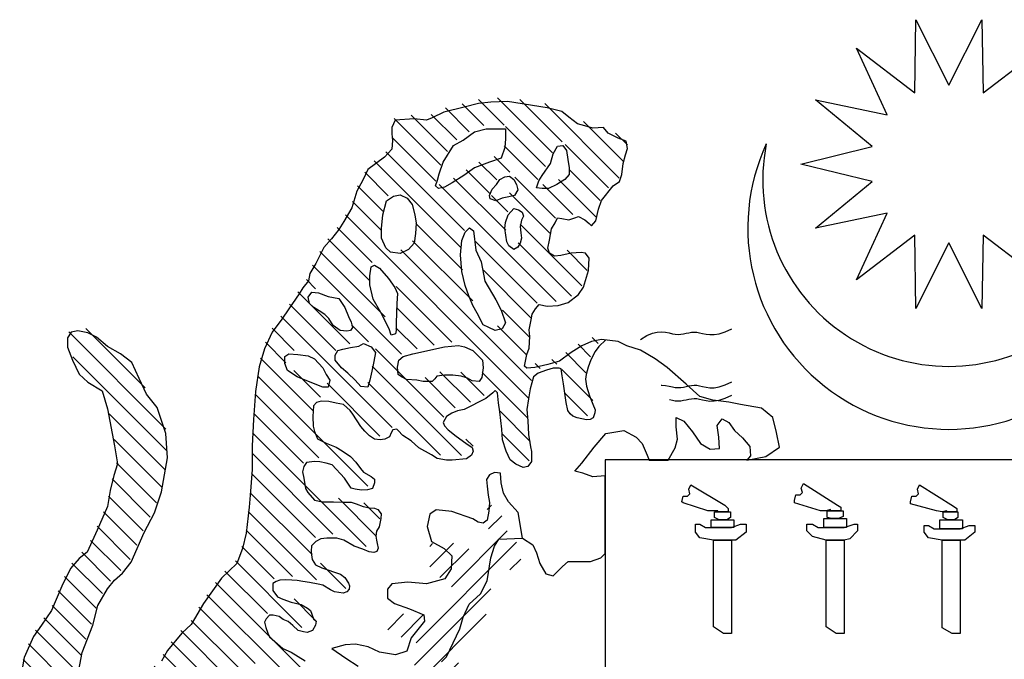
# Model space of a CAD drawing. Extents: x 137062 to 198153, y 37672 to 80528.
# Drawn here: x 191479 to 192465, y 71228 to 71868 of the extents above; entities that cross this region are included whole.
import ezdxf

# ---------------------------------------------------------------- set-up
doc = ezdxf.new("R2010")
doc.units = 0
doc.header["$LTSCALE"] = 800
doc.header["$MEASUREMENT"] = 0
doc.layers.add('AC', color=7, linetype='Continuous')

# ---------------------------------------------------------------- blocks, each defined once
blk = doc.blocks.new('*X43')
at = {"color": 0}
for p, q in [((1073.25, 264.773), (1072.924, 265.099)), ((1073.869, 264.419), (1073.167, 265.121)), ((1073.994, 264.559), (1073.453, 265.1)), ((1072.804, 264.688), (1072.5, 264.993)), ((1072.991, 264.766), (1072.712, 265.046)), ((1074.723, 264.095), (1073.77, 265.048)), ((1072.439, 264.258), (1071.842, 264.855)), ((1072.526, 264.436), (1072.061, 264.901)), ((1072.644, 264.583), (1072.318, 264.909)), ((1073.781, 264.241), (1073.268, 264.755)), ((1074.773, 264.311), (1074.267, 264.817)), ((1072.377, 264.055), (1071.819, 264.612)), ((1074.829, 264.52), (1074.678, 264.67)), ((1073.683, 264.074), (1073.25, 264.507)), ((1074.585, 263.968), (1074.031, 264.522)), ((1072.742, 263.425), (1071.735, 264.432)), ((1073.323, 264.17), (1073.124, 264.369)), ((1072.696, 263.205), (1071.586, 264.316)), ((1073.071, 263.891), (1072.763, 264.199)), ((1073.157, 264.07), (1072.929, 264.299)), ((1074.48, 263.808), (1074.083, 264.205)), ((1071.768, 263.869), (1071.466, 264.171)), ((1073.271, 263.426), (1072.603, 264.094)), ((1073.91, 263.583), (1073.386, 264.106)), ((1074.423, 263.599), (1073.946, 264.077)), ((1071.7, 263.672), (1071.376, 263.995)), ((1073.917, 262.515), (1072.418, 264.014)), ((1074.131, 263.627), (1073.746, 264.011)), ((1073.299, 263.663), (1073.09, 263.873)), ((1073.838, 263.389), (1073.32, 263.907)), ((1071.682, 263.424), (1071.311, 263.795)), ((1073.558, 261.283), (1071.219, 263.622)), ((1071.56, 263.015), (1071.115, 263.461)), ((1072.718, 262.919), (1072.122, 263.515)), ((1074.245, 262.717), (1073.456, 263.506)), ((1071.532, 262.778), (1070.995, 263.316)), ((1072.849, 262.523), (1072.08, 263.291)), ((1073.674, 262.493), (1072.881, 263.286)), ((1074.112, 262.585), (1073.431, 263.266)), ((1071.728, 262.317), (1070.89, 263.155)), ((1073.601, 261.505), (1071.928, 263.178)), ((1074.316, 262.912), (1074.056, 263.171)), ((1071.937, 261.843), (1070.798, 262.982)), ((1073.594, 262.308), (1072.986, 262.915)), ((1070.836, 262.679), (1070.719, 262.796)), ((1072.582, 261.993), (1071.867, 262.709)), ((1071.276, 261.974), (1070.61, 262.64)), ((1071.095, 261.889), (1070.504, 262.481)), ((1072.355, 261.955), (1071.873, 262.437)), ((1071.816, 260.904), (1070.393, 262.326)), ((1073.577, 262.06), (1073.231, 262.405)), ((1071.516, 261.999), (1071.299, 262.216)), ((1072.138, 261.908), (1071.865, 262.18)), ((1073.533, 261.838), (1073.168, 262.203)), ((1068.921, 260.881), (1067.678, 262.125)), ((1068.656, 261.412), (1067.898, 262.169)), ((1070.564, 261.89), (1070.282, 262.172)), ((1074.455, 261.977), (1074.377, 262.055)), ((1070.458, 261.731), (1070.196, 261.993)), ((1074.358, 261.809), (1074.198, 261.968)), ((1068.938, 260.599), (1067.729, 261.809)), ((1072.481, 261.034), (1071.605, 261.91)), ((1074.298, 261.603), (1074.039, 261.863)), ((1070.803, 261.121), (1070.134, 261.79)), ((1072.704, 260.545), (1071.561, 261.688)), ((1073.712, 261.659), (1073.65, 261.721)), ((1073.924, 261.713), (1073.863, 261.773)), ((1071.505, 260.154), (1070.092, 261.566)), ((1070.9, 261.289), (1070.558, 261.631)), ((1072.82, 261.225), (1072.43, 261.616)), ((1072.997, 261.314), (1072.698, 261.612)), ((1073.555, 261.021), (1072.969, 261.607)), ((1074.386, 261.25), (1073.99, 261.646)), ((1071.661, 260.793), (1070.984, 261.47)), ((1072.437, 260.548), (1071.507, 261.477)), ((1072.625, 261.155), (1072.239, 261.541)), ((1070.88, 260.514), (1070.064, 261.33)), ((1074.319, 261.052), (1074.034, 261.337)), ((1068.907, 260.366), (1068.194, 261.079)), ((1070.684, 260.445), (1070.045, 261.084)), ((1073.586, 260.725), (1073.2, 261.111)), ((1071.484, 259.38), (1070.03, 260.833)), ((1073.571, 260.475), (1073.229, 260.817)), ((1068.868, 260.139), (1068.259, 260.749)), ((1072.853, 260.662), (1072.761, 260.754)), ((1071.059, 259.539), (1070.024, 260.574)), ((1068.801, 259.941), (1068.29, 260.452)), ((1070.838, 259.495), (1070.017, 260.316)), ((1068.72, 259.757), (1068.232, 260.245)), ((1070.792, 259.276), (1069.999, 260.069)), ((1068.631, 259.581), (1068.186, 260.025)), ((1071.618, 259.51), (1071.129, 259.999)), ((1071.661, 259.733), (1071.457, 259.937)), ((1068.55, 259.397), (1068.121, 259.825)), ((1070.85, 258.953), (1069.975, 259.828)), ((1068.465, 259.216), (1068.042, 259.639)), ((1070.54, 258.998), (1069.947, 259.59)), ((1068.344, 259.072), (1067.958, 259.458)), ((1068.213, 258.938), (1067.845, 259.306)), ((1070.306, 258.966), (1069.893, 259.379)), ((1068.109, 258.777), (1067.717, 259.168)), ((1070.662, 258.345), (1069.812, 259.195)), ((1071.223, 258.845), (1070.902, 259.166)), ((1070.221, 258.521), (1069.676, 259.066)), ((1068.029, 258.591), (1067.624, 258.997)), ((1070.883, 257.594), (1069.558, 258.919)), ((1067.97, 258.385), (1067.542, 258.814)), ((1070.464, 257.748), (1069.447, 258.764)), ((1070.838, 258.435), (1070.563, 258.709)), ((1067.895, 258.195), (1067.465, 258.626)), ((1070.063, 257.884), (1069.344, 258.602)), ((1067.833, 257.993), (1067.358, 258.467)), ((1069.85, 257.831), (1069.246, 258.435)), ((1067.792, 257.768), (1067.25, 258.31)), ((1070.507, 256.909), (1069.111, 258.306)), ((1070.337, 256.815), (1068.99, 258.161)), ((1067.783, 257.512), (1067.162, 258.133)), ((1067.898, 257.132), (1067.094, 257.936)), ((1069.707, 257.179), (1068.886, 258)), ((1069.729, 256.892), (1068.773, 257.848)), ((1069.862, 254.902), (1067.068, 257.697)), ((1070.01, 256.346), (1068.657, 257.699)), ((1069.755, 256.336), (1068.554, 257.536)), ((1068.296, 256.204), (1067.049, 257.45)), ((1069.735, 256.09), (1068.452, 257.374)), ((1067.9, 256.334), (1067.073, 257.162)), ((1069.606, 255.954), (1068.416, 257.144)), ((1069.872, 255.158), (1068.116, 256.914)), ((1069.319, 255.976), (1068.387, 256.908)), ((1070.284, 256.337), (1070.018, 256.602)), ((1070.288, 256.067), (1070.171, 256.184)), ((1069.225, 255.274), (1068.415, 256.084)), ((1069.33, 254.905), (1068.453, 255.781)), ((1069.454, 254.515), (1068.433, 255.536)), ((1069.202, 254.502), (1068.412, 255.292)), ((1069.318, 254.121), (1068.383, 255.056)), ((1068.866, 254.307), (1068.343, 254.83)), ((1068.912, 253.997), (1068.277, 254.632)), ((1069.435, 253.209), (1068.205, 254.438)), ((1069.062, 253.316), (1068.123, 254.255)), ((1069.394, 252.719), (1068.296, 253.817)), ((1069.181, 252.666), (1068.348, 253.499)), ((1069.225, 252.358), (1068.469, 253.113)), ((1069.954, 251.364), (1068.819, 252.498)), ((1069.606, 251.976), (1069.427, 252.156))]:
    blk.add_line(p, q, dxfattribs=at)
blk = doc.blocks.new('*X41')
at = {"color": 0}
for p, q in [((1073.034, 260.304), (1073.091, 260.361)), ((1073.052, 260.056), (1073.22, 260.224)), ((1072.579, 259.317), (1073.291, 260.03)), ((1072.124, 258.598), (1073.411, 259.885)), ((1072.298, 259.832), (1072.334, 259.868)), ((1072.301, 259.57), (1072.603, 259.872)), ((1072.429, 259.433), (1072.798, 259.802)), ((1073.322, 259.531), (1073.463, 259.671)), ((1072.102, 258.311), (1073.081, 259.289)), ((1071.277, 257.221), (1073.021, 258.965)), ((1071.762, 258.766), (1071.964, 258.968)), ((1071.933, 258.672), (1072.216, 258.955)), ((1071.488, 257.166), (1072.666, 258.344)), ((1071.09, 258.094), (1071.149, 258.153)), ((1071.248, 257.987), (1071.427, 258.166)), ((1071.401, 257.875), (1071.622, 258.096)), ((1071.472, 257.68), (1071.841, 258.049)), ((1071.559, 256.972), (1072.439, 257.852)), ((1071.35, 256.498), (1072.506, 257.654)), ((1072.08, 256.963), (1072.582, 257.465)), ((1072.339, 256.957), (1072.663, 257.28)), ((1071.816, 256.168), (1072.753, 257.105)), ((1071.702, 255.789), (1072.83, 256.917)), ((1071.651, 255.473), (1072.838, 256.66)), ((1071.41, 256.293), (1071.616, 256.499)), ((1071.724, 255.28), (1072.848, 256.405)), ((1071.479, 254.771), (1072.591, 255.883)), ((1071.689, 254.715), (1072.535, 255.562)), ((1074.04, 255.21), (1074.343, 255.513)), ((1071.768, 254.53), (1072.496, 255.258)), ((1071.495, 255.052), (1071.513, 255.069)), ((1073.964, 254.87), (1074.177, 255.082)), ((1071.73, 254.226), (1072.491, 254.987)), ((1071.785, 254.016), (1072.506, 254.737)), ((1073.228, 254.133), (1073.718, 254.623)), ((1073.612, 254.252), (1074.008, 254.648)), ((1072.299, 254.265), (1072.623, 254.589)), ((1072.384, 254.084), (1072.852, 254.553)), ((1072.795, 254.231), (1073.108, 254.543)), ((1073.074, 254.244), (1073.404, 254.575)), ((1072.507, 253.942), (1072.694, 254.129))]:
    blk.add_line(p, q, dxfattribs=at)

msp = doc.modelspace()

# ---------------------------------------------------------------- linework, layer by layer
at = {"layer": 'AC', "color": 2}
for p, q in [((192375.45, 71795.06), (192376.75, 71868.4)), ((192376.75, 71868.4), (192409.74, 71802.89)), ((192409.74, 71802.89), (192442.73, 71868.4)), ((192442.73, 71868.4), (192444.03, 71795.06)), ((192347.95, 71773.13), (192317.3, 71839.77)), ((192317.3, 71839.77), (192375.45, 71795.06)), ((192444.03, 71795.06), (192502.18, 71839.77)), ((191923.96, 71780.84), (191903.67, 71775.77)), ((191938.46, 71784.47), (191923.96, 71780.84)), ((191950.78, 71785.91), (191938.46, 71784.47)), ((191967.45, 71786.64), (191950.78, 71785.91)), ((192007.31, 71780.12), (191967.45, 71786.64)), ((192332.69, 71741.44), (192276.16, 71788.19)), ((192276.16, 71788.19), (192347.95, 71773.13)), ((191903.67, 71775.77), (191892.07, 71769.98)), ((192021.81, 71776.5), (192007.31, 71780.12)), ((192029.06, 71770.7), (192021.81, 71776.5)), ((192037.76, 71764.18), (192029.06, 71770.7)), ((191855.1, 71767.81), (191851.48, 71760.56)), ((191873.95, 71769.26), (191855.1, 71767.81)), ((191886.27, 71767.81), (191873.95, 71769.26)), ((191892.07, 71769.98), (191886.27, 71767.81)), ((192045, 71762.01), (192037.76, 71764.18)), ((192052.98, 71759.84), (192045, 71762.01)), ((191851.48, 71760.56), (191851.48, 71754.04)), ((191851.48, 71754.04), (191852.2, 71747.53)), ((191923.19, 71747.9), (191934.29, 71756.21)), ((191934.29, 71756.21), (191946.07, 71758.98)), ((191946.07, 71758.98), (191965.49, 71758.98)), ((191965.49, 71758.98), (191965.49, 71749.28)), ((192063.85, 71760.56), (192052.98, 71759.84)), ((192068.2, 71754.77), (192063.85, 71760.56)), ((192078.34, 71749.7), (192068.2, 71754.77)), ((191852.2, 71747.53), (191851.48, 71738.83)), ((191903.09, 71725.73), (191913.49, 71742.36)), ((191913.49, 71742.36), (191923.19, 71747.9)), ((191965.49, 71749.28), (191964.79, 71740.28)), ((192013.33, 71734.04), (192017.49, 71741.66)), ((192017.49, 71741.66), (192023.03, 71742.35)), ((192023.03, 71742.35), (192026.5, 71737.5)), ((192086.32, 71746.8), (192078.34, 71749.7)), ((192087.77, 71739.56), (192086.32, 71746.8)), ((192261.48, 71723.86), (192332.69, 71741.44)), ((191851.48, 71738.83), (191844.23, 71730.87)), ((191964.79, 71740.28), (191961.33, 71729.88)), ((192010.55, 71724.34), (192013.33, 71734.04)), ((192026.5, 71737.5), (192027.89, 71728.5)), ((192083.42, 71724.35), (192085.59, 71733.04)), ((192085.59, 71733.04), (192087.77, 71739.56)), ((191844.23, 71730.87), (191827.56, 71718.55)), ((191898.93, 71713.95), (191903.09, 71725.73)), ((191949.54, 71725.73), (191934.29, 71720.18)), ((191961.33, 71729.88), (191949.54, 71725.73)), ((192002.23, 71712.56), (192010.55, 71724.34)), ((192027.89, 71728.5), (192029.27, 71720.18)), ((192081.97, 71713.48), (192083.42, 71724.35)), ((192332.69, 71706.27), (192261.48, 71723.86)), ((191827.56, 71718.55), (191822.49, 71707.69)), ((191897.54, 71707.71), (191898.93, 71713.95)), ((191923.89, 71712.56), (191912.1, 71704.94)), ((191934.29, 71720.18), (191923.89, 71712.56)), ((191964.79, 71711.18), (191969.65, 71711.87)), ((191969.65, 71711.87), (191973.81, 71708.4)), ((191998.77, 71707.02), (192002.23, 71712.56)), ((192029.27, 71713.25), (192025.11, 71708.4)), ((192029.27, 71720.18), (192029.27, 71713.25)), ((192079.79, 71706.24), (192081.97, 71713.48)), ((191822.49, 71707.69), (191816.69, 71696.82)), ((191895.46, 71702.17), (191897.54, 71707.71)), ((191898.23, 71699.4), (191895.46, 71702.17)), ((191912.1, 71704.94), (191904.47, 71700.78)), ((191952.31, 71698.7), (191956.47, 71703.55)), ((191956.47, 71703.55), (191959.94, 71708.4)), ((191959.94, 71708.4), (191964.79, 71711.18)), ((191973.81, 71708.4), (191976.58, 71703.55)), ((191976.58, 71703.55), (191977.97, 71698.01)), ((191996.69, 71700.09), (191998.77, 71707.02)), ((192016.79, 71703.55), (192008.47, 71699.4)), ((192025.11, 71708.4), (192016.79, 71703.55)), ((192061.67, 71687.41), (192073.27, 71701.89)), ((192073.27, 71701.89), (192079.79, 71706.24)), ((192276.16, 71659.53), (192332.69, 71706.27)), ((191816.69, 71696.82), (191811.61, 71680.16)), ((191846.23, 71686.93), (191853.17, 71691.78)), ((191853.17, 71691.78), (191860.1, 71693.16)), ((191860.1, 71693.16), (191867.03, 71689.7)), ((191904.47, 71700.78), (191898.23, 71699.4)), ((191949.54, 71692.47), (191952.31, 71698.7)), ((191950.23, 71689), (191949.54, 71692.47)), ((191974.5, 71692.47), (191968.95, 71691.08)), ((191977.97, 71698.01), (191974.5, 71692.47)), ((192002.23, 71699.4), (191996.69, 71700.09)), ((192008.47, 71699.4), (192002.23, 71699.4)), ((191842.76, 71673.07), (191846.23, 71686.93)), ((191867.03, 71689.7), (191871.89, 71683.46)), ((191871.89, 71683.46), (191874.66, 71673.07)), ((191955.78, 71686.93), (191950.23, 71689)), ((191962.02, 71689.7), (191955.78, 71686.93)), ((191968.95, 71691.08), (191962.02, 71689.7)), ((192058.77, 71678.71), (192061.67, 71687.41)), ((191811.61, 71680.16), (191803.64, 71666.4)), ((191841.38, 71659.21), (191842.76, 71673.07)), ((191874.66, 71673.07), (191876.05, 71664.75)), ((191965.49, 71665.45), (191968.26, 71673.07)), ((191968.26, 71673.07), (191973.81, 71679.3)), ((191973.81, 71679.3), (191978.66, 71677.92)), ((191978.66, 71677.92), (191982.13, 71675.84)), ((191982.13, 71675.84), (191983.51, 71671.68)), ((192055.88, 71667.13), (192058.77, 71678.71)), ((192347.95, 71674.58), (192276.16, 71659.53)), ((192317.3, 71607.94), (192347.95, 71674.58)), ((191803.64, 71666.4), (191798.57, 71658.43)), ((191876.05, 71664.75), (191875.35, 71654.36)), ((191964.79, 71659.21), (191965.49, 71665.45)), ((191981.43, 71667.52), (191980.05, 71661.29)), ((191983.51, 71671.68), (191981.43, 71667.52)), ((192011.66, 71659.16), (192015.29, 71664.95)), ((192015.29, 71664.95), (192017.46, 71670.02)), ((192017.46, 71670.02), (192021.81, 71669.3)), ((192021.81, 71669.3), (192029.06, 71667.85)), ((192029.06, 71667.85), (192034.86, 71670.02)), ((192034.86, 71670.02), (192038.48, 71671.47)), ((192038.48, 71671.47), (192045, 71667.85)), ((192045, 71667.85), (192049.35, 71664.23)), ((192049.35, 71664.23), (192051.53, 71662.06)), ((192051.53, 71662.06), (192055.88, 71667.13)), ((191798.57, 71658.43), (191791.32, 71649.02)), ((191841.38, 71649.51), (191841.38, 71659.21)), ((191875.35, 71654.36), (191873.97, 71644.66)), ((191921.81, 71647.43), (191925.27, 71655.75)), ((191925.27, 71655.75), (191929.43, 71659.9)), ((191929.43, 71659.9), (191933.59, 71657.13)), ((191933.59, 71657.13), (191935.67, 71637.73)), ((191966.87, 71646.05), (191964.79, 71659.21)), ((191980.05, 71661.29), (191980.74, 71655.05)), ((191980.74, 71655.05), (191981.43, 71649.51)), ((192009.49, 71647.57), (192011.66, 71659.16)), ((192375.45, 71652.65), (192317.3, 71607.94)), ((192376.75, 71579.31), (192375.45, 71652.65)), ((192444.03, 71652.65), (192442.73, 71579.31)), ((192502.18, 71607.94), (192444.03, 71652.65)), ((191791.32, 71649.02), (191783.35, 71640.33)), ((191845.54, 71639.81), (191841.38, 71649.51)), ((191873.97, 71644.66), (191868.42, 71638.42)), ((191920.42, 71632.88), (191921.81, 71647.43)), ((191968.95, 71641.89), (191966.87, 71646.05)), ((191980.05, 71644.66), (191977.97, 71640.5)), ((191981.43, 71649.51), (191980.05, 71644.66)), ((192008.04, 71639.6), (192009.49, 71647.57)), ((192409.74, 71644.82), (192376.75, 71579.31)), ((192442.73, 71579.31), (192409.74, 71644.82)), ((191783.35, 71640.33), (191775.37, 71624.39)), ((191850.39, 71635.65), (191845.54, 71639.81)), ((191860.1, 71634.27), (191850.39, 71635.65)), ((191868.42, 71638.42), (191860.1, 71634.27)), ((191921.81, 71616.25), (191920.42, 71632.88)), ((191935.67, 71637.73), (191941.22, 71625.95)), ((191973.81, 71638.42), (191968.95, 71641.89)), ((191977.97, 71640.5), (191973.81, 71638.42)), ((192009.49, 71634.53), (192008.04, 71639.6)), ((192014.56, 71631.63), (192009.49, 71634.53)), ((192031.23, 71634.53), (192021.08, 71632.36)), ((192041.38, 71635.26), (192031.23, 71634.53)), ((192045.73, 71634.53), (192041.38, 71635.26)), ((192049.35, 71629.46), (192045.73, 71634.53)), ((191775.37, 71624.39), (191769.57, 71614.25)), ((191941.22, 71625.95), (191944.69, 71606.55)), ((192021.08, 71632.36), (192014.56, 71631.63)), ((192048.63, 71617.15), (192049.35, 71629.46)), ((191769.57, 71614.25), (191768.12, 71607.01)), ((191829.59, 71612.1), (191830.98, 71621.1)), ((191830.98, 71621.1), (191834.44, 71622.49)), ((191834.44, 71622.49), (191839.3, 71619.72)), ((191839.3, 71619.72), (191848.31, 71609.32)), ((191925.27, 71602.39), (191921.81, 71616.25)), ((192043.55, 71600.49), (192048.63, 71617.15)), ((191768.12, 71607.01), (191762.33, 71599.76)), ((191829.59, 71603.09), (191829.59, 71612.1)), ((191833.06, 71588.54), (191829.59, 71603.09)), ((191848.31, 71609.32), (191854.55, 71600.32)), ((191944.69, 71606.55), (191955.78, 71587.84)), ((191758.7, 71593.97), (191748.55, 71578.76)), ((191762.33, 71599.76), (191758.7, 71593.97)), ((191767.88, 71590.62), (191771.35, 71595.47)), ((191771.35, 71595.47), (191778.28, 71594.77)), ((191778.28, 71594.77), (191787.99, 71591.31)), ((191854.55, 71600.32), (191857.32, 71594.08)), ((191857.32, 71594.08), (191856.63, 71584.38)), ((191928.74, 71592), (191925.27, 71602.39)), ((192028.33, 71585.28), (192038.48, 71593.24)), ((192038.48, 71593.24), (192043.55, 71600.49)), ((191769.27, 71584.38), (191767.88, 71590.62)), ((191773.43, 71580.22), (191769.27, 71584.38)), ((191787.99, 71591.31), (191798.39, 71589.23)), ((191798.39, 71589.23), (191804.63, 71580.22)), ((191840.68, 71575.37), (191833.06, 71588.54)), ((191856.63, 71584.38), (191855.94, 71564.98)), ((191932.9, 71582.3), (191928.74, 71592)), ((191955.78, 71587.84), (191961.33, 71577.45)), ((192018.18, 71582.38), (192028.33, 71585.28)), ((191748.55, 71578.76), (191741.31, 71568.62)), ((191778.98, 71576.76), (191773.43, 71580.22)), ((191784.52, 71573.29), (191778.98, 71576.76)), ((191788.68, 71569.14), (191784.52, 71573.29)), ((191804.63, 71580.22), (191808.1, 71571.22)), ((191849, 71558.74), (191840.68, 71575.37)), ((191937.06, 71574.68), (191932.9, 71582.3)), ((191943.3, 71562.9), (191937.06, 71574.68)), ((191961.33, 71577.45), (191965.49, 71564.98)), ((191991.37, 71567.89), (191992.09, 71573.69)), ((191992.09, 71573.69), (191995.72, 71578.76)), ((191995.72, 71578.76), (191999.34, 71583.1)), ((191999.34, 71583.1), (192007.31, 71581.66)), ((192007.31, 71581.66), (192018.18, 71582.38)), ((191741.31, 71568.62), (191731.88, 71555.58)), ((191792.84, 71562.21), (191788.68, 71569.14)), ((191808.1, 71571.22), (191810.87, 71565.67)), ((191810.87, 71565.67), (191812.26, 71560.13)), ((191855.94, 71564.98), (191855.94, 71557.36)), ((191965.49, 71564.98), (191962.02, 71558.74)), ((191989.19, 71557.75), (191991.37, 71567.89)), ((191530.39, 71555.58), (191526.76, 71549.79)), ((191536.91, 71557.03), (191530.39, 71555.58)), ((191547.06, 71554.86), (191536.91, 71557.03)), ((191555.76, 71550.51), (191547.06, 71554.86)), ((191731.88, 71555.58), (191723.91, 71538.92)), ((191799.78, 71557.36), (191792.84, 71562.21)), ((191806.71, 71556.67), (191799.78, 71557.36)), ((191810.18, 71557.36), (191806.71, 71556.67)), ((191812.26, 71560.13), (191810.18, 71557.36)), ((191851.08, 71552.51), (191849, 71558.74)), ((191855.24, 71553.89), (191851.08, 71552.51)), ((191855.94, 71557.36), (191855.24, 71553.89)), ((191948.85, 71560.13), (191943.3, 71562.9)), ((191955.09, 71557.36), (191948.85, 71560.13)), ((191962.02, 71558.74), (191955.09, 71557.36)), ((191989.92, 71551.23), (191989.19, 71557.75)), ((191526.76, 71549.79), (191526.76, 71540.37)), ((191566.63, 71541.1), (191555.76, 71550.51)), ((191818.5, 71541.42), (191823.35, 71544.19)), ((191823.35, 71544.19), (191830.98, 71540.73)), ((191989.19, 71539.64), (191989.92, 71551.23)), ((192051.53, 71546.16), (192042.1, 71541.82)), ((192061.67, 71548.34), (192051.53, 71546.16)), ((192066.13, 71547.76), (192059.04, 71541.16)), ((192078.34, 71546.16), (192061.67, 71548.34)), ((192087.04, 71541.82), (192078.34, 71546.16)), ((191526.76, 71540.37), (191531.84, 71527.33)), ((191579.67, 71533.85), (191566.63, 71541.1)), ((191591.27, 71525.16), (191579.67, 71533.85)), ((191723.91, 71538.92), (191718.84, 71520.81)), ((191794.92, 71532.41), (191797.7, 71537.26)), ((191797.7, 71537.26), (191802.55, 71538.65)), ((191802.55, 71538.65), (191810.18, 71540.04)), ((191810.18, 71540.04), (191818.5, 71541.42)), ((191830.98, 71540.73), (191835.14, 71535.19)), ((191835.14, 71535.19), (191833.75, 71526.18)), ((191872.58, 71533.8), (191904.47, 71540.73)), ((191904.47, 71540.73), (191918.34, 71542.11)), ((191918.34, 71542.11), (191924.58, 71540.73)), ((191924.58, 71540.73), (191932.9, 71537.26)), ((191932.9, 71537.26), (191942.61, 71527.56)), ((191987.02, 71533.13), (191989.19, 71539.64)), ((192031.23, 71535.3), (192019.63, 71526.61)), ((192042.1, 71541.82), (192031.23, 71535.3)), ((192055.42, 71536.06), (192051.15, 71527.99)), ((192059.04, 71541.16), (192055.42, 71536.06)), ((192100.81, 71537.47), (192087.04, 71541.82)), ((192115.31, 71528.78), (192100.81, 71537.47)), ((191531.84, 71527.33), (191538.36, 71513.57)), ((191598.52, 71509.22), (191591.27, 71525.16)), ((191744.31, 71531.03), (191748.47, 71533.8)), ((191744.31, 71524.1), (191744.31, 71531.03)), ((191747.08, 71517.17), (191744.31, 71524.1)), ((191748.47, 71533.8), (191757.48, 71533.11)), ((191757.48, 71533.11), (191767.88, 71531.72)), ((191767.88, 71531.72), (191774.12, 71528.95)), ((191774.12, 71528.95), (191782.44, 71519.94)), ((191794.92, 71527.56), (191794.92, 71532.41)), ((191801.16, 71519.94), (191794.92, 71527.56)), ((191833.75, 71526.18), (191831.67, 71516.48)), ((191857.32, 71520.64), (191858.71, 71527.56)), ((191858.71, 71527.56), (191862.87, 71531.03)), ((191862.87, 71531.03), (191872.58, 71533.8)), ((191942.61, 71527.56), (191943.3, 71519.94)), ((191984.51, 71521.37), (191987.02, 71533.13)), ((192019.63, 71526.61), (192008.04, 71522.99)), ((192051.15, 71527.99), (192048.28, 71520.36)), ((192127.63, 71520.09), (192115.31, 71528.78)), ((191718.84, 71520.81), (191715.21, 71496.19)), ((191756.79, 71510.94), (191747.08, 71517.17)), ((191782.44, 71519.94), (191785.91, 71513.01)), ((191807.4, 71514.4), (191801.16, 71519.94)), ((191815.03, 71507.47), (191807.4, 71514.4)), ((191831.67, 71516.48), (191829.59, 71507.47)), ((191858.02, 71513.01), (191857.32, 71520.64)), ((191943.3, 71519.94), (191941.91, 71510.24)), ((191987.02, 71519.36), (191984.51, 71521.37)), ((191994.99, 71520.09), (191987.02, 71519.36)), ((191998.11, 71514.61), (191993.66, 71510.72)), ((192008.04, 71522.99), (191994.99, 71520.09)), ((192006.46, 71517.39), (191998.11, 71514.61)), ((192013.42, 71519.34), (192006.46, 71517.39)), ((192019.27, 71519.62), (192013.42, 71519.34)), ((192021.38, 71518.65), (192019.27, 71519.62)), ((192022.33, 71511.97), (192021.38, 71518.65)), ((192048.28, 71520.36), (192046.37, 71513.12)), ((192146.48, 71503.43), (192127.63, 71520.09)), ((191538.36, 71513.57), (191547.06, 71505.6)), ((191547.06, 71505.6), (191561.55, 71496.91)), ((191605.77, 71493.29), (191598.52, 71509.22)), ((191769.96, 71505.39), (191756.79, 71510.94)), ((191782.44, 71500.54), (191769.96, 71505.39)), ((191785.91, 71513.01), (191789.38, 71507.47)), ((191789.38, 71507.47), (191787.99, 71500.54)), ((191820.58, 71501.24), (191815.03, 71507.47)), ((191829.59, 71507.47), (191827.51, 71500.54)), ((191861.48, 71510.94), (191858.02, 71513.01)), ((191866.34, 71508.16), (191861.48, 71510.94)), ((191876.74, 71507.47), (191866.34, 71508.16)), ((191882.98, 71506.09), (191876.74, 71507.47)), ((191891.99, 71506.09), (191882.98, 71506.09)), ((191894.77, 71508.86), (191891.99, 71506.09)), ((191896.84, 71511.63), (191894.77, 71508.86)), ((191904.47, 71512.32), (191896.84, 71511.63)), ((191912.79, 71512.32), (191904.47, 71512.32)), ((191921.11, 71511.63), (191912.79, 71512.32)), ((191927.35, 71509.55), (191921.11, 71511.63)), ((191932.21, 71506.78), (191927.35, 71509.55)), ((191939.14, 71506.08), (191932.21, 71506.78)), ((191941.91, 71510.24), (191939.14, 71506.08)), ((191993.66, 71510.72), (191990.32, 71498.75)), ((192023.47, 71503.96), (192022.33, 71511.97)), ((192046.37, 71513.12), (192045.8, 71508.54)), ((192045.8, 71508.54), (192046.57, 71501.48)), ((192185.59, 71502.65), (192192.39, 71505.77)), ((191561.55, 71496.91), (191566.63, 71478.8)), ((191715.21, 71496.19), (191713.04, 71467.94)), ((191787.99, 71500.54), (191782.44, 71500.54)), ((191827.51, 71500.54), (191820.58, 71501.24)), ((191952.74, 71494.86), (191945.78, 71489.02)), ((191955.24, 71497.09), (191952.74, 71494.86)), ((191957.47, 71494.86), (191955.24, 71497.09)), ((191958.58, 71484.85), (191957.47, 71494.86)), ((191990.32, 71498.75), (191988.65, 71488.74)), ((192026.15, 71485.08), (192023.47, 71503.96)), ((192046.57, 71501.48), (192049.62, 71491.76)), ((192121.44, 71502.54), (192122, 71502.58)), ((192122, 71502.58), (192125.91, 71502.21)), ((192125.91, 71502.21), (192129.44, 71501.51)), ((192129.44, 71501.51), (192132.65, 71500.72)), ((192132.65, 71500.72), (192135.64, 71500.15)), ((192135.64, 71500.15), (192138.49, 71499.98)), ((192138.49, 71499.98), (192141.24, 71500.18)), ((192141.24, 71500.18), (192143.9, 71500.62)), ((192143.9, 71500.62), (192146.52, 71501.19)), ((192160.25, 71491.11), (192146.48, 71503.43)), ((192146.52, 71501.19), (192149.12, 71501.76)), ((192149.12, 71501.76), (192151.73, 71502.21)), ((192151.73, 71502.21), (192154.38, 71502.44)), ((192154.38, 71502.44), (192157.1, 71502.32)), ((192157.1, 71502.32), (192159.94, 71501.79)), ((192159.94, 71501.79), (192163, 71501.04)), ((192163, 71501.04), (192166.38, 71500.32)), ((192166.38, 71500.32), (192170.22, 71499.87)), ((192170.22, 71499.87), (192174.62, 71499.95)), ((192174.62, 71499.95), (192179.71, 71500.79)), ((192179.71, 71500.79), (192185.59, 71502.65)), ((191616.64, 71480.25), (191605.77, 71493.29)), ((191776.25, 71485.12), (191773.19, 71481.79)), ((191780.71, 71486.52), (191776.25, 71485.12)), ((191788.5, 71486.24), (191780.71, 71486.52)), ((191795.74, 71484.57), (191788.5, 71486.24)), ((191803.25, 71483.18), (191795.74, 71484.57)), ((191945.78, 71489.02), (191924.07, 71478.17)), ((191959.7, 71475.67), (191958.58, 71484.85)), ((191988.65, 71488.74), (191986.98, 71478.17)), ((192028.05, 71477.07), (192026.15, 71485.08)), ((192049.62, 71491.76), (192052.86, 71483.56)), ((192129.68, 71488.14), (192132.65, 71487.42)), ((192132.65, 71487.42), (192135.64, 71486.84)), ((192135.64, 71486.84), (192138.49, 71486.68)), ((192138.49, 71486.68), (192141.24, 71486.88)), ((192141.24, 71486.88), (192143.9, 71487.32)), ((192143.9, 71487.32), (192146.52, 71487.88)), ((192146.52, 71487.88), (192149.12, 71488.45)), ((192149.12, 71488.45), (192151.73, 71488.91)), ((192151.73, 71488.91), (192154.38, 71489.14)), ((192154.38, 71489.14), (192157.1, 71489.02)), ((192157.1, 71489.02), (192159.94, 71488.49)), ((192159.94, 71488.49), (192163, 71487.74)), ((192173.29, 71487.49), (192160.25, 71491.11)), ((192163, 71487.74), (192166.38, 71487.02)), ((192166.38, 71487.02), (192170.22, 71486.57)), ((192170.22, 71486.57), (192174.62, 71486.65)), ((192189.24, 71485.32), (192173.29, 71487.49)), ((192174.62, 71486.65), (192179.71, 71487.49)), ((192179.71, 71487.49), (192185.59, 71489.35)), ((192185.59, 71489.35), (192192.39, 71492.47)), ((192200.84, 71483.15), (192189.24, 71485.32)), ((191566.63, 71478.8), (191573.88, 71441.86)), ((191625.34, 71454.18), (191616.64, 71480.25)), ((191773.19, 71481.79), (191772.35, 71470.94)), ((191809.93, 71477.06), (191803.25, 71483.18)), ((191812.44, 71473.44), (191809.93, 71477.06)), ((191917.39, 71476.78), (191911.82, 71474.55)), ((191924.07, 71478.17), (191917.39, 71476.78)), ((191961.92, 71458.42), (191959.7, 71475.67)), ((191986.98, 71478.17), (191987.81, 71466.76)), ((192030.34, 71473.83), (192028.05, 71477.07)), ((192052.86, 71483.56), (192055.34, 71477.84)), ((192055.34, 71477.84), (192055.15, 71474.59)), ((192221.86, 71479.53), (192200.84, 71483.15)), ((192233.45, 71470.11), (192221.86, 71479.53)), ((191713.04, 71467.94), (191711.59, 71441.86)), ((191772.35, 71470.94), (191772.91, 71461.48)), ((191820.51, 71461.2), (191812.44, 71473.44)), ((191906.25, 71471.21), (191903.19, 71465.09)), ((191903.19, 71465.09), (191904.3, 71461.76)), ((191911.82, 71474.55), (191906.25, 71471.21)), ((191987.81, 71466.76), (191988.65, 71453.13)), ((192032.83, 71471.35), (192030.34, 71473.83)), ((192037.4, 71469.64), (192032.83, 71471.35)), ((192041.98, 71468.68), (192037.4, 71469.64)), ((192046.76, 71467.73), (192041.98, 71468.68)), ((192050.38, 71468.11), (192046.76, 71467.73)), ((192053.44, 71469.64), (192050.38, 71468.11)), ((192055.15, 71474.59), (192053.44, 71469.64)), ((192136.33, 71460.69), (192136.33, 71470.11)), ((192136.33, 71470.11), (192144.3, 71466.49)), ((192144.3, 71466.49), (192153, 71455.62)), ((192177.64, 71462.14), (192182.72, 71468.66)), ((192182.72, 71468.66), (192189.24, 71465.04)), ((192189.24, 71465.04), (192195.04, 71457.07)), ((192237.08, 71454.9), (192233.45, 71470.11)), ((191772.91, 71461.48), (191774.3, 71456.19)), ((191774.3, 71456.19), (191777.09, 71448.68)), ((191824.69, 71456.47), (191820.51, 71461.2)), ((191829.14, 71451.74), (191824.69, 71456.47)), ((191852.53, 71457.58), (191851.13, 71454.8)), ((191856.7, 71458.42), (191852.53, 71457.58)), ((191858.09, 71457.03), (191856.7, 71458.42)), ((191862.55, 71452.02), (191858.09, 71457.03)), ((191904.3, 71461.76), (191907.92, 71457.58)), ((191907.92, 71457.58), (191915.99, 71451.46)), ((191962.48, 71447.57), (191961.92, 71458.42)), ((192066.02, 71454.17), (192084.14, 71457.07)), ((192084.14, 71457.07), (192096.46, 71450.55)), ((192137.78, 71448.38), (192136.33, 71460.69)), ((192153, 71455.62), (192160.97, 71444.03)), ((192179.09, 71450.55), (192177.64, 71462.14)), ((192195.04, 71457.07), (192203.01, 71449.83)), ((191626.79, 71429.55), (191625.34, 71454.18)), ((191777.09, 71448.68), (191785.99, 71444.23)), ((191834.15, 71448.4), (191829.14, 71451.74)), ((191840, 71447.57), (191834.15, 71448.4)), ((191844.73, 71448.4), (191840, 71447.57)), ((191849.18, 71450.63), (191844.73, 71448.4)), ((191851.13, 71454.8), (191849.18, 71450.63)), ((191870.9, 71446.73), (191862.55, 71452.02)), ((191878.69, 71439.78), (191870.9, 71446.73)), ((191915.99, 71451.46), (191925.74, 71444.51)), ((191966.1, 71436.44), (191962.48, 71447.57)), ((191988.65, 71453.13), (191990.6, 71440.61)), ((192054.43, 71440.41), (192066.02, 71454.17)), ((192096.46, 71450.55), (192102.26, 71444.03)), ((192135.6, 71439.69), (192137.78, 71448.38)), ((192179.82, 71438.96), (192179.09, 71450.55)), ((192203.01, 71449.83), (192210.26, 71441.14)), ((192239.98, 71440.41), (192237.08, 71454.9)), ((191573.88, 71441.86), (191576.77, 71423.75)), ((191711.59, 71441.86), (191711.59, 71417.96)), ((191785.99, 71444.23), (191796.02, 71440.34)), ((191796.02, 71440.34), (191801.86, 71436.72)), ((191801.86, 71436.72), (191810.21, 71431.16)), ((191891.22, 71432.55), (191878.69, 71439.78)), ((191925.74, 71444.51), (191932.14, 71440.06)), ((191933.25, 71436.44), (191931.3, 71432.27)), ((191932.14, 71440.06), (191933.25, 71436.44)), ((191970.28, 71427.82), (191966.1, 71436.44)), ((191990.6, 71440.61), (191991.71, 71436.16)), ((191991.71, 71436.16), (191991.71, 71425.87)), ((192042.1, 71424.48), (192054.43, 71440.41)), ((192102.26, 71444.03), (192107.34, 71432.44)), ((192128.36, 71427.37), (192135.6, 71439.69)), ((192160.97, 71444.03), (192170.4, 71438.24)), ((192170.4, 71438.24), (192179.82, 71438.96)), ((192210.26, 71441.14), (192210.98, 71431.72)), ((192226.21, 71431), (192239.98, 71440.41)), ((191620.99, 71395.51), (191626.79, 71429.55)), ((191774.02, 71426.15), (191766.23, 71425.04)), ((191779.59, 71425.59), (191774.02, 71426.15)), ((191785.72, 71424.2), (191779.59, 71425.59)), ((191810.21, 71431.16), (191815.5, 71425.31)), ((191897.06, 71428.93), (191891.22, 71432.55)), ((191906.53, 71427.26), (191897.06, 71428.93)), ((191912.1, 71427.26), (191906.53, 71427.26)), ((191926.57, 71428.65), (191912.1, 71427.26)), ((191931.3, 71432.27), (191926.57, 71428.65)), ((191975.84, 71423.37), (191970.28, 71427.82)), ((191991.71, 71425.87), (191987.81, 71420.86)), ((192065.48, 71427.55), (192065.48, 71093.44)), ((192753.99, 71427.55), (192065.48, 71427.55)), ((192107.34, 71432.44), (192109.51, 71427.37)), ((192109.51, 71427.37), (192128.36, 71427.37)), ((192210.98, 71431.72), (192207.36, 71427.37)), ((192207.36, 71427.37), (192226.21, 71431)), ((191576.77, 71423.75), (191573.15, 71412.17)), ((191711.59, 71417.96), (191710.14, 71396.23)), ((191763.45, 71421.14), (191762.05, 71415.58)), ((191762.05, 71415.58), (191763.45, 71409.46)), ((191766.23, 71425.04), (191763.45, 71421.14)), ((191791.84, 71422.81), (191785.72, 71424.2)), ((191804.37, 71409.46), (191791.84, 71422.81)), ((191815.5, 71425.31), (191820.23, 71418.92)), ((191820.23, 71418.92), (191823.3, 71415.3)), ((191983.36, 71420.03), (191975.84, 71423.37)), ((191987.81, 71420.86), (191983.36, 71420.03)), ((192034.86, 71416.51), (192042.1, 71424.48)), ((192042.83, 71414.34), (192034.86, 71416.51)), ((191573.15, 71412.17), (191569.53, 71396.95)), ((191763.45, 71409.46), (191765.12, 71398.89)), ((191810.77, 71399.44), (191804.37, 71409.46)), ((191823.3, 71415.3), (191830.81, 71410.85)), ((191830.81, 71410.85), (191834.15, 71408.35)), ((191834.15, 71408.35), (191834.43, 71404.73)), ((191949.34, 71412.66), (191946.43, 71408.01)), ((191946.43, 71408.01), (191947.3, 71401.32)), ((191954.58, 71414.99), (191949.34, 71412.66)), ((191960.39, 71414.4), (191954.58, 71414.99)), ((191961.27, 71404.81), (191960.39, 71414.4)), ((192052.98, 71410.72), (192042.83, 71414.34)), ((192065.48, 71411.67), (192052.98, 71410.72)), ((192065.3, 71333.94), (192065.48, 71411.67)), ((191569.53, 71396.95), (191566.63, 71381.02)), ((191710.14, 71396.23), (191708.69, 71380.29)), ((191765.12, 71398.89), (191767.34, 71394.99)), ((191814.95, 71398.33), (191810.77, 71399.44)), ((191821.35, 71397.22), (191814.95, 71398.33)), ((191827.19, 71397.5), (191821.35, 71397.22)), ((191832.2, 71398.89), (191827.19, 71397.5)), ((191834.43, 71404.73), (191832.2, 71398.89)), ((191947.3, 71401.32), (191948.17, 71392.31)), ((191963.59, 71394.34), (191961.27, 71404.81)), ((192149.01, 71398.2), (192151.27, 71402.72)), ((192150.14, 71393.69), (192149.01, 71398.2)), ((192151.27, 71402.72), (192185.13, 71382.4)), ((192261.88, 71399.33), (192264.14, 71403.84)), ((192263.01, 71394.82), (192261.88, 71399.33)), ((192264.14, 71403.84), (192298, 71382.4)), ((192378.13, 71398.2), (192380.39, 71402.72)), ((192379.26, 71393.69), (192378.13, 71398.2)), ((192380.39, 71402.72), (192414.25, 71381.27)), ((191613.74, 71374.5), (191620.99, 71395.51)), ((191767.34, 71394.99), (191774.02, 71387.2)), ((191774.02, 71387.2), (191782.1, 71385.53)), ((191948.17, 71392.31), (191949.34, 71385.04)), ((191968.54, 71385.62), (191963.59, 71394.34)), ((192142.24, 71385.79), (192143.36, 71391.43)), ((192143.36, 71391.43), (192147.88, 71391.43)), ((192147.88, 71391.43), (192150.14, 71393.69)), ((192255.11, 71386.91), (192256.24, 71392.56)), ((192255.11, 71384.66), (192255.11, 71386.91)), ((192256.24, 71392.56), (192260.75, 71392.56)), ((192260.75, 71392.56), (192263.01, 71394.82)), ((192371.36, 71385.79), (192372.49, 71391.43)), ((192372.49, 71391.43), (192377, 71391.43)), ((192377, 71391.43), (192379.26, 71393.69)), ((191566.63, 71381.02), (191556.48, 71357.12)), ((191708.69, 71380.29), (191705.79, 71354.22)), ((191782.1, 71385.53), (191793.23, 71385.53)), ((191793.23, 71385.53), (191803.25, 71385.26)), ((191803.25, 71385.26), (191811.05, 71385.26)), ((191811.05, 71385.26), (191816.06, 71383.59)), ((191816.06, 71383.59), (191823.02, 71380.81)), ((191823.02, 71380.81), (191829.42, 71379.69)), ((191829.42, 71379.69), (191834.15, 71379.14)), ((191834.15, 71379.14), (191837.77, 71378.02)), ((191837.77, 71378.02), (191841.11, 71373.57)), ((191895.97, 71377.73), (191889.77, 71373.3)), ((191911.91, 71375.96), (191895.97, 71377.73)), ((191948.76, 71376.32), (191947.01, 71367.3)), ((191949.34, 71385.04), (191948.76, 71376.32)), ((191978.14, 71374.86), (191968.54, 71385.62)), ((192143.36, 71384.66), (192142.24, 71385.79)), ((192168.2, 71376.76), (192143.36, 71384.66)), ((192173.84, 71376.76), (192168.2, 71376.76)), ((192178.35, 71376.76), (192173.84, 71376.76)), ((192178.35, 71375.63), (192178.35, 71376.76)), ((192185.13, 71382.4), (192188.51, 71379.01)), ((192188.51, 71379.01), (192188.51, 71375.63)), ((192281.07, 71376.76), (192255.11, 71384.66)), ((192286.71, 71376.76), (192281.07, 71376.76)), ((192291.22, 71377.89), (192286.71, 71376.76)), ((192287.84, 71369.98), (192287.84, 71376.76)), ((192287.84, 71376.76), (192296.87, 71376.76)), ((192291.22, 71376.76), (192291.22, 71377.89)), ((192301.38, 71376.76), (192291.22, 71376.76)), ((192296.87, 71376.76), (192303.64, 71376.76)), ((192298, 71382.4), (192301.38, 71380.14)), ((192301.38, 71380.14), (192301.38, 71376.76)), ((192303.64, 71376.76), (192303.64, 71371.11)), ((192371.36, 71383.53), (192371.36, 71385.79)), ((192397.32, 71376.76), (192371.36, 71383.53)), ((192402.97, 71375.63), (192397.32, 71376.76)), ((192407.48, 71376.76), (192402.97, 71375.63)), ((192407.48, 71375.63), (192407.48, 71376.76)), ((192414.25, 71381.27), (192417.64, 71379.01)), ((192417.64, 71379.01), (192417.64, 71375.63)), ((191603.59, 71354.94), (191613.74, 71374.5)), ((191840.56, 71368.84), (191838.88, 71360.5)), ((191841.11, 71373.57), (191840.56, 71368.84)), ((191889.77, 71373.3), (191887.11, 71360.91)), ((191932.75, 71368.47), (191911.91, 71375.96)), ((191937.99, 71365.27), (191932.75, 71368.47)), ((191947.01, 71367.3), (191943.23, 71364.39)), ((191982.52, 71349.14), (191978.14, 71374.86)), ((192171.58, 71367.73), (192194.16, 71367.73)), ((192171.58, 71359.83), (192171.58, 71367.73)), ((192174.97, 71369.98), (192174.97, 71375.63)), ((192174.97, 71375.63), (192184, 71375.63)), ((192179.48, 71367.73), (192174.97, 71369.98)), ((192188.51, 71375.63), (192178.35, 71375.63)), ((192187.38, 71367.73), (192179.48, 71367.73)), ((192184, 71375.63), (192190.77, 71375.63)), ((192190.77, 71369.98), (192187.38, 71367.73)), ((192190.77, 71375.63), (192190.77, 71369.98)), ((192194.16, 71367.73), (192194.16, 71359.83)), ((192284.45, 71368.86), (192307.03, 71368.86)), ((192284.45, 71359.83), (192284.45, 71368.86)), ((192292.35, 71368.86), (192287.84, 71369.98)), ((192299.13, 71368.86), (192292.35, 71368.86)), ((192303.64, 71371.11), (192299.13, 71368.86)), ((192307.03, 71368.86), (192307.03, 71359.83)), ((192400.71, 71367.73), (192423.28, 71367.73)), ((192400.71, 71358.7), (192400.71, 71367.73)), ((192404.09, 71369.98), (192404.09, 71375.63)), ((192404.09, 71375.63), (192412, 71375.63)), ((192408.61, 71367.73), (192404.09, 71369.98)), ((192417.64, 71375.63), (192407.48, 71375.63)), ((192415.38, 71367.73), (192408.61, 71367.73)), ((192412, 71375.63), (192418.77, 71375.63)), ((192418.77, 71369.98), (192415.38, 71367.73)), ((192418.77, 71375.63), (192418.77, 71369.98)), ((192423.28, 71367.73), (192423.28, 71358.7)), ((191556.48, 71357.12), (191546.33, 71335.39)), ((191836.38, 71356.33), (191835.54, 71351.32)), ((191838.88, 71360.5), (191836.38, 71356.33)), ((191887.11, 71360.91), (191891.54, 71345.86)), ((191943.23, 71364.39), (191937.99, 71365.27)), ((192155.78, 71355.31), (192155.78, 71363.21)), ((192155.78, 71363.21), (192160.3, 71363.21)), ((192160.3, 71363.21), (192165.94, 71359.83)), ((192165.94, 71359.83), (192181.74, 71359.83)), ((192194.16, 71359.83), (192171.58, 71359.83)), ((192181.74, 71359.83), (192191.9, 71359.83)), ((192191.9, 71359.83), (192200.93, 71363.21)), ((192200.93, 71363.21), (192206.57, 71363.21)), ((192206.57, 71363.21), (192206.57, 71355.31)), ((192267.52, 71356.44), (192267.52, 71363.21)), ((192267.52, 71363.21), (192273.17, 71363.21)), ((192273.17, 71350.8), (192267.52, 71356.44)), ((192273.17, 71363.21), (192278.81, 71359.83)), ((192278.81, 71359.83), (192295.74, 71359.83)), ((192307.03, 71359.83), (192284.45, 71359.83)), ((192295.74, 71359.83), (192304.77, 71359.83)), ((192304.77, 71359.83), (192314.93, 71363.21)), ((192318.31, 71356.44), (192310.41, 71348.54)), ((192314.93, 71363.21), (192318.31, 71363.21)), ((192318.31, 71363.21), (192318.31, 71356.44)), ((192384.91, 71355.31), (192384.91, 71362.08)), ((192384.91, 71362.08), (192389.42, 71362.08)), ((192389.42, 71362.08), (192395.06, 71358.7)), ((192395.06, 71358.7), (192410.87, 71358.7)), ((192423.28, 71358.7), (192400.71, 71358.7)), ((192410.87, 71358.7), (192421.02, 71358.7)), ((192421.02, 71358.7), (192430.05, 71362.08)), ((192430.05, 71362.08), (192435.7, 71362.08)), ((192435.7, 71362.08), (192435.7, 71355.31)), ((191590.55, 71325.25), (191603.59, 71354.94)), ((191705.79, 71354.22), (191702.17, 71339.01)), ((191780.43, 71348.54), (191775.42, 71346.03)), ((191786.55, 71349.37), (191780.43, 71348.54)), ((191796.57, 71349.37), (191786.55, 71349.37)), ((191803.53, 71347.15), (191796.57, 71349.37)), ((191813.83, 71341.3), (191803.53, 71347.15)), ((191835.54, 71351.32), (191836.38, 71347.15)), ((191836.38, 71347.15), (191836.94, 71343.81)), ((191954.4, 71341.18), (191958.75, 71348.42)), ((191958.75, 71348.42), (191982.67, 71349.15)), ((191982.67, 71349.15), (191992.82, 71342.63)), ((192160.3, 71349.67), (192155.78, 71355.31)), ((192173.84, 71347.41), (192160.3, 71349.67)), ((192173.84, 71260.5), (192173.84, 71347.41)), ((192173.84, 71347.41), (192191.9, 71347.41)), ((192191.9, 71347.41), (192173.84, 71347.41)), ((192191.9, 71347.41), (192191.9, 71253.73)), ((192196.41, 71347.41), (192191.9, 71347.41)), ((192206.57, 71355.31), (192196.41, 71347.41)), ((192286.71, 71347.41), (192273.17, 71350.8)), ((192286.71, 71260.5), (192286.71, 71347.41)), ((192286.71, 71347.41), (192304.77, 71347.41)), ((192304.77, 71347.41), (192286.71, 71347.41)), ((192310.41, 71348.54), (192304.77, 71347.41)), ((192304.77, 71347.41), (192304.77, 71253.73)), ((192389.42, 71349.67), (192384.91, 71355.31)), ((192402.97, 71347.41), (192389.42, 71349.67)), ((192402.97, 71259.37), (192402.97, 71347.41)), ((192402.97, 71347.41), (192421.02, 71347.41)), ((192421.02, 71347.41), (192402.97, 71347.41)), ((192421.02, 71347.41), (192421.02, 71253.73)), ((192425.54, 71347.41), (192421.02, 71347.41)), ((192435.7, 71355.31), (192425.54, 71347.41)), ((191702.17, 71339.01), (191696.37, 71323.8)), ((191771.24, 71341.58), (191770.96, 71336.3)), ((191775.42, 71346.03), (191771.24, 71341.58)), ((191822.46, 71338.24), (191813.83, 71341.3)), ((191828.86, 71335.74), (191822.46, 71338.24)), ((191838.05, 71339.36), (191836.66, 71336.02)), ((191836.94, 71343.81), (191838.05, 71339.36)), ((191891.54, 71345.86), (191903.94, 71338.78)), ((191903.94, 71338.78), (191911.91, 71331.7)), ((191950.78, 71329.59), (191954.4, 71341.18)), ((191992.82, 71342.63), (191996.44, 71334.66)), ((191538.36, 71328.87), (191529.66, 71318.73)), ((191546.33, 71335.39), (191538.36, 71328.87)), ((191770.96, 71336.3), (191771.24, 71332.68)), ((191771.24, 71332.68), (191771.8, 71327.95)), ((191771.8, 71327.95), (191775.14, 71322.67)), ((191833.6, 71334.91), (191828.86, 71335.74)), ((191836.66, 71336.02), (191833.6, 71334.91)), ((191911.91, 71331.7), (191911.03, 71318.43)), ((191947.15, 71306.41), (191950.78, 71329.59)), ((191996.44, 71334.66), (192000.06, 71323.8)), ((192050.8, 71325.97), (192060.95, 71329.59)), ((192060.95, 71329.59), (192065.3, 71333.94)), ((191529.66, 71318.73), (191520.96, 71301.34)), ((191581.85, 71314.38), (191590.55, 71325.25)), ((191696.37, 71323.8), (191681.15, 71309.31)), ((191775.14, 71322.67), (191781.54, 71319.61)), ((191781.54, 71319.61), (191800.19, 71313.21)), ((191911.03, 71318.43), (191904.83, 71308.69)), ((192000.06, 71323.8), (192005.86, 71313.66)), ((192013.11, 71311.48), (192022.53, 71320.9)), ((192022.53, 71320.9), (192028.33, 71325.97)), ((192028.33, 71325.97), (192038.48, 71325.97)), ((192038.48, 71325.97), (192050.8, 71325.97)), ((191566.63, 71298.45), (191573.87, 71307.14)), ((191573.87, 71307.14), (191581.85, 71314.38)), ((191681.15, 71309.31), (191670.27, 71294.1)), ((191739.51, 71307.09), (191735.61, 71305.97)), ((191745.07, 71307.64), (191739.51, 71307.09)), ((191751.48, 71307.09), (191745.07, 71307.64)), ((191756.77, 71306.81), (191751.48, 71307.09)), ((191800.19, 71313.21), (191804.64, 71309.87)), ((191804.64, 71309.87), (191808.26, 71304.31)), ((191904.83, 71308.69), (191886.23, 71303.38)), ((192005.86, 71313.66), (192013.11, 71311.48)), ((191520.96, 71301.34), (191510.82, 71276.72)), ((191557.2, 71281.79), (191566.63, 71298.45)), ((191735.61, 71305.97), (191732.55, 71303.75)), ((191732.55, 71303.75), (191732.55, 71296.8)), ((191762.61, 71305.97), (191756.77, 71306.81)), ((191769.29, 71304.86), (191762.61, 71305.97)), ((191777.92, 71303.19), (191769.29, 71304.86)), ((191782.65, 71302.08), (191777.92, 71303.19)), ((191790.17, 71297.63), (191782.65, 71302.08)), ((191794.07, 71295.68), (191790.17, 71297.63)), ((191808.82, 71298.19), (191806.59, 71295.4)), ((191808.26, 71304.31), (191809.38, 71301.52)), ((191809.38, 71301.52), (191808.82, 71298.19)), ((191851.69, 71303.38), (191847.26, 71298.07)), ((191847.26, 71298.07), (191847.26, 71289.22)), ((191867.63, 71305.15), (191851.69, 71303.38)), ((191886.23, 71303.38), (191867.63, 71305.15)), ((191940.63, 71293.38), (191947.15, 71306.41)), ((191670.27, 71294.1), (191663.03, 71283.96)), ((191732.55, 71296.8), (191737, 71290.68)), ((191737, 71290.68), (191742.29, 71288.17)), ((191742.29, 71288.17), (191750.92, 71285.11)), ((191802.97, 71294.29), (191794.07, 71295.68)), ((191806.59, 71295.4), (191802.97, 71294.29)), ((191847.26, 71289.22), (191854.34, 71283.91)), ((191929.03, 71283.23), (191940.63, 71293.38)), ((191552.13, 71262.23), (191557.2, 71281.79)), ((191663.03, 71283.96), (191650.7, 71262.95)), ((191750.92, 71285.11), (191760.94, 71282.89)), ((191760.94, 71282.89), (191767.06, 71279.27)), ((191767.06, 71279.27), (191770.13, 71276.77)), ((191854.34, 71283.91), (191869.4, 71278.6)), ((191869.4, 71278.6), (191883.57, 71272.4)), ((191923.23, 71270.2), (191929.03, 71283.23)), ((191510.82, 71276.72), (191500.67, 71262.23)), ((191725.87, 71268.42), (191724.2, 71265.08)), ((191728.93, 71272.04), (191725.87, 71268.42)), ((191732.83, 71272.32), (191728.93, 71272.04)), ((191738.67, 71270.92), (191732.83, 71272.32)), ((191742.85, 71267.86), (191738.67, 71270.92)), ((191747.86, 71265.92), (191742.85, 71267.86)), ((191770.13, 71276.77), (191773.19, 71268.42)), ((191773.19, 71268.42), (191775.97, 71266.19)), ((191883.57, 71272.4), (191884.46, 71266.21)), ((191919.61, 71258.61), (191923.23, 71270.2)), ((191500.67, 71262.23), (191492.7, 71250.64)), ((191541.26, 71234.71), (191552.13, 71262.23)), ((191650.7, 71262.95), (191641.28, 71254.26)), ((191724.2, 71265.08), (191725.31, 71259.8)), ((191725.31, 71259.8), (191727.54, 71254.23)), ((191752.59, 71261.74), (191747.86, 71265.92)), ((191757.88, 71256.74), (191752.59, 71261.74)), ((191775.14, 71262.3), (191772.08, 71256.74)), ((191775.97, 71266.19), (191775.14, 71262.3)), ((191884.46, 71266.21), (191871.17, 71249.39)), ((191906.56, 71230.36), (191919.61, 71258.61)), ((192184, 71253.73), (192173.84, 71260.5)), ((192296.87, 71253.73), (192286.71, 71260.5)), ((192413.12, 71253.73), (192402.97, 71259.37)), ((191492.7, 71250.64), (191483.27, 71229.64)), ((191641.28, 71254.26), (191626.79, 71236.88)), ((191727.54, 71254.23), (191728.93, 71250.62)), ((191728.93, 71250.62), (191742.29, 71238.93)), ((191763.17, 71255.62), (191757.88, 71256.74)), ((191766.79, 71254.79), (191763.17, 71255.62)), ((191772.08, 71256.74), (191766.79, 71254.79)), ((191871.17, 71249.39), (191866.74, 71236.11)), ((192191.9, 71253.73), (192184, 71253.73)), ((192304.77, 71253.73), (192296.87, 71253.73)), ((192421.02, 71253.73), (192413.12, 71253.73)), ((191742.29, 71238.93), (191750.92, 71235.04)), ((191804.74, 71242.31), (191791.46, 71238.77)), ((191791.46, 71238.77), (191805.63, 71229.03)), ((191815.37, 71243.19), (191804.74, 71242.31)), ((191827.77, 71240.54), (191815.37, 71243.19)), ((191839.29, 71235.23), (191827.77, 71240.54)), ((191483.27, 71229.64), (191481.1, 71216.6)), ((191536.18, 71206.46), (191541.26, 71234.71)), ((191626.79, 71236.88), (191620.99, 71226.01)), ((191750.92, 71235.04), (191764.84, 71226.41)), ((191805.63, 71229.03), (191818.03, 71221.07)), ((191855.23, 71232.57), (191839.29, 71235.23)), ((191866.74, 71236.11), (191855.23, 71232.57)), ((191901.49, 71225.29), (191906.56, 71230.36))]:
    msp.add_line(p, q, dxfattribs=at)
msp.add_lwpolyline([(192100.74, 71548.24), (192107.07, 71552.03), (192112.67, 71554.37), (192117.61, 71555.53), (192122, 71555.79), (192125.91, 71555.43), (192129.44, 71554.72), (192132.65, 71553.94), (192135.64, 71553.36), (192138.49, 71553.19), (192141.24, 71553.39), (192143.9, 71553.83), (192146.52, 71554.4), (192149.12, 71554.97), (192151.73, 71555.43), (192154.38, 71555.65), (192157.11, 71555.53), (192159.94, 71555), (192163, 71554.26), (192166.38, 71553.53), (192170.22, 71553.09), (192174.62, 71553.16), (192179.71, 71554), (192185.59, 71555.86), (192192.39, 71558.99)], dxfattribs=at)
for centre, major_axis, start_param, end_param in [((192409.74, 71659.7), (0, 201.47), 1.138521, 5.144654), ((192409.74, 71707.81), (0, 186.5), 1.374941, 4.908221)]:
    msp.add_ellipse(centre, major_axis=major_axis, ratio=1, start_param=start_param, end_param=end_param, dxfattribs=at)

# ---------------------------------------------------------------- block references
at = {"layer": 'AC', "color": 2, "xscale": 78.2570847228746, "yscale": 78.25708539758486, "zscale": 78.25708464858143, "rotation": -0.0001999999986166125}
for name, p in [('*X43', (107974.57, 51042.86)), ('*X41', (107974.57, 51007.59))]:
    msp.add_blockref(name, p, dxfattribs=at)

doc.saveas('drawing.dxf')
